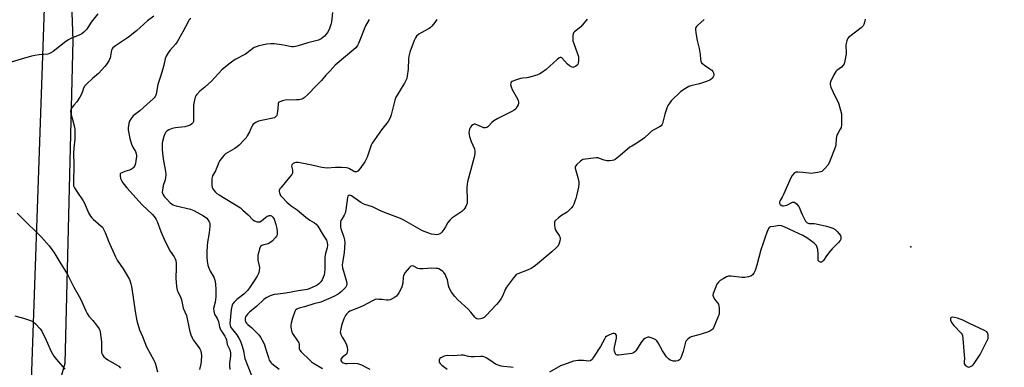
# Model space of a CAD drawing. Units: inches. Extents: x 1183770 to 1189770, y 549457 to 553457.
# Drawn here: x 1186940 to 1187455, y 550780 to 550962 of the extents above; entities that cross this region are included whole.
import ezdxf

# ---------------------------------------------------------------- set-up
doc = ezdxf.new("R2010")
doc.units = ezdxf.units.IN
doc.header["$MEASUREMENT"] = 0
for name, color, linetype in [('ELEV-Spot Elevation', 7, 'Continuous'), ('NTRL-Farm Land', 3, 'Continuous'), ('NTRL-Trees', 3, 'Continuous'), ('Undefined', 1, 'Continuous')]:
    doc.layers.add(name, color=color, linetype=linetype)

msp = doc.modelspace()

# ---------------------------------------------------------------- linework, layer by layer
at = {"layer": 'ELEV-Spot Elevation'}
msp.add_point((1187406.2, 550843.12, 412.3), dxfattribs=at)
at = {"layer": 'NTRL-Farm Land'}
msp.add_lwpolyline([(1186960.49, 551160.89), (1186968.25, 550951.17), (1186964.06, 550782.11), (1186956.74, 550756.58), (1186929.19, 550727.29), (1186749.21, 550704.53), (1186715.94, 550678.38), (1186623.46, 550676.96), (1186532.21, 551039.45)], dxfattribs=at)
at = {"layer": 'NTRL-Trees'}
msp.add_lwpolyline([(1187911.59, 551032.41), (1187879.54, 550893.1), (1187867.33, 550797.07), (1186943.94, 550698.25), (1186964.49, 551287.63)], dxfattribs=at)
at = {"layer": 'Undefined'}
for points, elevation in [([(1186981.33, 550964.98), (1186977.86, 550960.55), (1186975.5, 550956.96), (1186973.97, 550955.36), (1186972.91, 550954.47), (1186971.95, 550953.91), (1186967.24, 550952.02), (1186965.98, 550951.4), (1186964.57, 550950.4), (1186957.96, 550945.28), (1186956.79, 550944.48), (1186956.08, 550944.14), (1186955.1, 550943.87), (1186950.57, 550943.54), (1186948.33, 550943.19), (1186946.67, 550942.82), (1186941.17, 550941.23), (1186935.96, 550939.6)], 430), ([(1187103.91, 550965.56), (1187103.38, 550960.75), (1187103.08, 550959.37), (1187102.6, 550957.73), (1187102.16, 550956.71), (1187101.34, 550955.23), (1187100.68, 550954.3), (1187099.8, 550953.31), (1187097.96, 550951.84), (1187096.69, 550951.17), (1187095.29, 550950.76), (1187090.98, 550949.78), (1187086.02, 550948.16), (1187084.62, 550947.83), (1187083.48, 550947.7), (1187082.61, 550947.74), (1187079.12, 550948.42), (1187077.34, 550948.69), (1187073.48, 550949.19), (1187071.69, 550949.24), (1187069.65, 550949.05), (1187065.4, 550948.14), (1187064.02, 550947.74), (1187063.03, 550947.23), (1187058.39, 550943.84), (1187053.05, 550940.96), (1187051.14, 550939.7), (1187049.74, 550938.63), (1187046.13, 550935.57), (1187040.68, 550929.79), (1187037.15, 550926.57), (1187034.52, 550924.48), (1187032.97, 550922.81), (1187032.47, 550922.12), (1187032.11, 550921.35), (1187031.56, 550919.06), (1187031.32, 550917.15), (1187031.21, 550915.48), (1187031.37, 550909.19), (1187031.26, 550908.66), (1187031.04, 550908.19), (1187030.39, 550907.35), (1187029.54, 550906.69), (1187027.91, 550906.13), (1187026.8, 550905.92), (1187021.81, 550905.36), (1187020.12, 550904.9), (1187018.47, 550904.3), (1187017.52, 550903.69), (1187016.72, 550902.85), (1187016.27, 550902.12), (1187015.79, 550900.78), (1187014.95, 550897.42), (1187014.83, 550895.99), (1187014.85, 550893.99), (1187015, 550892.11), (1187015.45, 550889.06), (1187016.67, 550882.41), (1187016.76, 550880.7), (1187016.7, 550879.3), (1187016.55, 550878.19), (1187015.49, 550875.1), (1187015, 550872.81), (1187014.95, 550871.68), (1187015.06, 550871.16), (1187015.28, 550870.67), (1187016.2, 550869.27), (1187017.12, 550868.17), (1187019.17, 550866.16), (1187020.29, 550865.31), (1187021.04, 550864.94), (1187022.15, 550864.61), (1187029.74, 550862.88), (1187031.54, 550862.13), (1187036.22, 550859.54), (1187037.64, 550858.62), (1187038.23, 550858.03), (1187038.89, 550857.13), (1187039.45, 550856.17), (1187039.74, 550855.41), (1187039.81, 550854.84), (1187039.8, 550853.97), (1187039.45, 550850.38), (1187038.61, 550845.51), (1187038.39, 550843.44), (1187038.19, 550840.44), (1187038.25, 550837.86), (1187038.44, 550835.57), (1187038.82, 550833.6), (1187039.11, 550832.5), (1187040.03, 550830.48), (1187041.93, 550827.23), (1187042.45, 550825.65), (1187042.87, 550823.74), (1187043.02, 550820.55), (1187042.93, 550817.03), (1187042.54, 550814.23), (1187041.79, 550810.86), (1187041.85, 550809.49), (1187042.02, 550808.68), (1187042.31, 550807.9), (1187043.6, 550805.67), (1187044.29, 550804.09), (1187044.52, 550803.27), (1187044.81, 550801.31), (1187045.14, 550800.25), (1187045.86, 550798.98), (1187047.66, 550796.37), (1187048.18, 550795.43), (1187048.47, 550794.48), (1187048.94, 550792.06), (1187050.26, 550789.22), (1187050.54, 550787.64), (1187050.56, 550785.99), (1187050.19, 550782.3), (1187050.14, 550780.92), (1187050.22, 550778.98)], 424), ([(1187010.56, 550963.75), (1187007.28, 550961.28), (1187001.44, 550956.06), (1186997.34, 550952.65), (1186990.47, 550948.21), (1186989.16, 550947.15), (1186988.76, 550946.59), (1186988.48, 550945.9), (1186987.98, 550942.73), (1186987.74, 550941.91), (1186987.14, 550940.64), (1186986.13, 550938.93), (1186984.89, 550937.38), (1186981.6, 550933.73), (1186978.51, 550931.11), (1186975.55, 550928.3), (1186974.56, 550927.24), (1186973.85, 550926), (1186973.19, 550924.39), (1186972.58, 550922.62), (1186971.91, 550921.35), (1186970.32, 550918.94), (1186968.73, 550917.2), (1186968, 550916.25), (1186967.52, 550915.52), (1186967.15, 550914.75), (1186967.04, 550913.95), (1186967.24, 550912.56), (1186967.78, 550910.3), (1186968.97, 550906.42), (1186969.13, 550905.57), (1186969.19, 550904.68), (1186969.19, 550899.34), (1186968.75, 550894.84), (1186968.62, 550891.93), (1186968.71, 550886.19), (1186968.5, 550876.42), (1186968.64, 550874.99), (1186969.06, 550873.95), (1186970.22, 550871.98), (1186973.6, 550867.22), (1186974.25, 550865.92), (1186976.47, 550860.84), (1186977.44, 550859.17), (1186978.12, 550858.33), (1186978.9, 550857.58), (1186983.07, 550853.99), (1186983.66, 550853.35), (1186984.14, 550852.64), (1186985.17, 550850.57), (1186986.83, 550846.11), (1186990.52, 550837.9), (1186991.46, 550836.2), (1186994.52, 550831.54), (1186996.62, 550828.08), (1186997.78, 550826.08), (1186998.22, 550825.08), (1186998.6, 550823.84), (1186998.89, 550822.41), (1186999.64, 550817.79), (1187000.78, 550809.34), (1187001.72, 550804.37), (1187002.14, 550802.64), (1187003.08, 550799.81), (1187004.65, 550796.21), (1187006.66, 550790.78), (1187010.52, 550783.83), (1187011.03, 550782.81), (1187011.43, 550781.71), (1187012.47, 550777.74)], 428), ([(1187029.91, 550962.54), (1187029.08, 550961.84), (1187028.59, 550961.12), (1187025.77, 550955.5), (1187022.83, 550950.22), (1187021.87, 550949), (1187018.84, 550945.76), (1187017.98, 550944.59), (1187017.05, 550942.81), (1187016.53, 550941.47), (1187015.74, 550938.07), (1187015.2, 550936.12), (1187014.06, 550932.23), (1187012.67, 550928.05), (1187011.72, 550922.88), (1187011.57, 550922.31), (1187011.26, 550921.65), (1187010.79, 550921.03), (1187010.17, 550920.43), (1187006.9, 550917.53), (1187003.3, 550914.17), (1186999.81, 550911.54), (1186998.71, 550910.21), (1186997.83, 550908.74), (1186997.53, 550907.65), (1186997.18, 550905.38), (1186997.12, 550904.24), (1186997.22, 550903.4), (1186998.06, 550899.79), (1186998.92, 550896.79), (1186999.59, 550895.2), (1187000.93, 550893.01), (1187001.38, 550891.76), (1187001.52, 550890.99), (1187001.53, 550890.42), (1187001.21, 550888.08), (1187000.91, 550886.67), (1187000.56, 550885.68), (1187000.02, 550884.72), (1186999.47, 550884.1), (1186998.83, 550883.63), (1186997.86, 550883.15), (1186995.32, 550882.52), (1186993.75, 550881.88), (1186993.32, 550881.6), (1186993.01, 550881.25), (1186992.88, 550880.78), (1186992.87, 550880.25), (1186993.13, 550878.81), (1186993.59, 550877.76), (1186994.4, 550876.59), (1186996.5, 550873.88), (1187004.39, 550865.14), (1187009.83, 550859.97), (1187010.53, 550859.21), (1187011.17, 550858.34), (1187011.73, 550857.41), (1187012.22, 550856.39), (1187014.19, 550851.14), (1187016.39, 550845.94), (1187019.1, 550840.87), (1187021.16, 550837.8), (1187021.71, 550836.84), (1187022.02, 550835.9), (1187022.18, 550834.48), (1187022.27, 550832.17), (1187022.11, 550826.82), (1187022.44, 550822.45), (1187022.77, 550820.48), (1187023.06, 550819.71), (1187024.67, 550816.44), (1187024.98, 550815.39), (1187025.94, 550811.13), (1187027.7, 550807.27), (1187029.21, 550799.55), (1187029.49, 550798.38), (1187029.96, 550797.07), (1187030.61, 550795.52), (1187031.15, 550794.51), (1187032.61, 550792.34), (1187034.57, 550789.81), (1187034.96, 550789.12), (1187035.2, 550788.44), (1187035.4, 550786.55), (1187035.3, 550783.09), (1187035.15, 550782), (1187034.48, 550779.06)], 426), ([(1187123.03, 550961.98), (1187121.23, 550958.71), (1187117.59, 550949.32), (1187117.06, 550948.31), (1187116.18, 550947.22), (1187115.11, 550946.24), (1187105.36, 550938.02), (1187102.73, 550935.1), (1187100.49, 550932.79), (1187098.21, 550930.03), (1187095.54, 550927.39), (1187091.07, 550922.75), (1187089.06, 550920.96), (1187088.57, 550920.64), (1187087.87, 550920.31), (1187086.6, 550919.99), (1187085.14, 550919.89), (1187079.19, 550919.81), (1187077.73, 550919.48), (1187076.39, 550918.99), (1187075.79, 550918.53), (1187075.6, 550918.08), (1187075.4, 550915.2), (1187075.08, 550912.86), (1187074.78, 550911.78), (1187074.53, 550911.34), (1187074.19, 550910.99), (1187073.58, 550910.57), (1187072.79, 550910.3), (1187067.63, 550909.39), (1187065.19, 550908.8), (1187063.92, 550908.17), (1187062.55, 550907.18), (1187062.17, 550906.78), (1187061.73, 550906.08), (1187060.49, 550903.21), (1187059.4, 550901.08), (1187058.78, 550900.08), (1187058.03, 550899.2), (1187055.14, 550896.33), (1187054.06, 550895.38), (1187052.83, 550894.55), (1187048.05, 550891.66), (1187047.4, 550891.11), (1187046.49, 550890.04), (1187045.13, 550888.21), (1187044.53, 550887.26), (1187042.84, 550882.91), (1187041.28, 550880.19), (1187040.97, 550879.44), (1187040.84, 550878.6), (1187040.82, 550877.42), (1187040.9, 550875.34), (1187041.06, 550874.2), (1187041.4, 550873.43), (1187041.89, 550872.72), (1187042.86, 550871.62), (1187043.5, 550871.05), (1187044.68, 550870.25), (1187055.8, 550863.42), (1187057.08, 550862.35), (1187059.92, 550859.76), (1187062.35, 550857.27), (1187063.25, 550856.63), (1187064.6, 550856.25), (1187065.42, 550856.18), (1187065.95, 550856.25), (1187066.88, 550856.78), (1187068.84, 550858.48), (1187069.76, 550859.11), (1187070.45, 550859.4), (1187070.92, 550859.49), (1187071.61, 550859.43), (1187072.04, 550859.27), (1187072.47, 550858.96), (1187072.84, 550858.57), (1187073.41, 550857.59), (1187074.32, 550854.72), (1187074.83, 550852.68), (1187075, 550850.74), (1187074.95, 550849.38), (1187074.7, 550848.64), (1187074.2, 550847.96), (1187072.33, 550846.11), (1187071.21, 550845.19), (1187070.24, 550844.75), (1187068.1, 550844.16), (1187067.03, 550843.78), (1187066.38, 550843.36), (1187066.09, 550842.93), (1187065.8, 550842.15), (1187065.38, 550840.45), (1187065, 550838.72), (1187064.85, 550837.57), (1187064.98, 550836.1), (1187065.6, 550833.19), (1187065.72, 550832.32), (1187065.62, 550830.55), (1187065.46, 550829.69), (1187065.28, 550829.14), (1187064.58, 550827.83), (1187062.98, 550825.29), (1187060.54, 550821.72), (1187059.48, 550820.34), (1187057.66, 550818.4), (1187054.55, 550816.16), (1187053.91, 550815.62), (1187052.53, 550814.19), (1187051.7, 550813.07), (1187051.29, 550812), (1187050.93, 550810.29), (1187050.36, 550803.07), (1187050.43, 550801.93), (1187050.65, 550801.24), (1187050.9, 550800.77), (1187053.92, 550797.12), (1187055.04, 550795.4), (1187055.88, 550793.85), (1187056.44, 550792.22), (1187057.38, 550788.88), (1187057.61, 550787.77), (1187057.86, 550785.65), (1187058.06, 550784.8), (1187061.61, 550775.93)], 422), ([(1187158.53, 550962.02), (1187157.42, 550960.43), (1187155.82, 550958.41), (1187155.22, 550957.81), (1187154.51, 550957.3), (1187150.32, 550954.99), (1187149.08, 550954.22), (1187147.89, 550953.17), (1187147.27, 550952.28), (1187146.7, 550950.92), (1187144.45, 550944.81), (1187143.84, 550942.85), (1187143.69, 550941.42), (1187143.49, 550935.93), (1187143.01, 550932.48), (1187142.73, 550931.08), (1187142.29, 550930), (1187141.57, 550928.71), (1187139.9, 550925.91), (1187137.68, 550922.45), (1187137.13, 550921.43), (1187136.6, 550919.79), (1187134.69, 550912.17), (1187134.32, 550911.09), (1187133.7, 550909.83), (1187132.97, 550908.63), (1187129.59, 550904.32), (1187124.73, 550897.29), (1187124.19, 550896.27), (1187123.55, 550894.68), (1187122, 550889.94), (1187121.57, 550888.86), (1187120.8, 550887.61), (1187118.22, 550883.96), (1187117.13, 550882.65), (1187116.5, 550882.32), (1187115.62, 550882.38), (1187114.89, 550882.7), (1187112.89, 550883.94), (1187112.09, 550884.26), (1187111.25, 550884.46), (1187108.68, 550884.55), (1187105.53, 550884.5), (1187101.16, 550884.3), (1187099.82, 550884.34), (1187098.32, 550884.61), (1187093.19, 550885.85), (1187086.96, 550887.11), (1187085.79, 550887.28), (1187084.94, 550887.23), (1187084.13, 550886.97), (1187083.38, 550886.62), (1187082.96, 550886.32), (1187082.68, 550885.96), (1187082.6, 550885.29), (1187083.04, 550883.19), (1187083.1, 550882.38), (1187082.97, 550881.6), (1187082.61, 550880.86), (1187081.55, 550879.46), (1187076.97, 550874.04), (1187076.47, 550873.35), (1187076.14, 550872.62), (1187076.11, 550872.08), (1187076.25, 550871.26), (1187076.55, 550870.44), (1187076.83, 550869.94), (1187077.78, 550868.83), (1187080.06, 550866.54), (1187082.41, 550864.52), (1187085.55, 550862.41), (1187089.97, 550858.63), (1187092.12, 550857.14), (1187094.58, 550855.63), (1187095.44, 550854.9), (1187096.23, 550853.86), (1187099.07, 550849.15), (1187100.78, 550846.67), (1187101.07, 550846.02), (1187101.23, 550845.4), (1187101.31, 550844.02), (1187101.11, 550842.64), (1187100.36, 550839.67), (1187100.02, 550837.78), (1187099.96, 550831.65), (1187099.82, 550829.53), (1187099.62, 550828.47), (1187099.13, 550827.11), (1187098.51, 550825.81), (1187097.81, 550824.9), (1187096.77, 550823.86), (1187095.88, 550823.11), (1187095.16, 550822.65), (1187091.78, 550821.13), (1187090.71, 550820.78), (1187089.62, 550820.56), (1187085.92, 550820.03), (1187079.57, 550818.93), (1187075.35, 550818.45), (1187073.37, 550818.12), (1187071.3, 550817.53), (1187069.59, 550816.69), (1187068.68, 550816.11), (1187068.03, 550815.59), (1187064.44, 550812.14), (1187060.59, 550808.99), (1187059.53, 550807.97), (1187058.96, 550807.29), (1187058.53, 550806.57), (1187058.34, 550805.76), (1187058.33, 550804.65), (1187058.52, 550803.87), (1187058.94, 550803.23), (1187059.72, 550802.47), (1187061.65, 550800.91), (1187064.45, 550798.21), (1187065.48, 550797.13), (1187066.29, 550795.94), (1187067.83, 550793.18), (1187068.44, 550791.89), (1187069.26, 550788.91), (1187070.42, 550785.26), (1187070.92, 550783.89), (1187071.31, 550783.15), (1187071.65, 550782.73), (1187072.28, 550782.13), (1187076.05, 550779.24)], 420), ([(1187237.12, 550962.06), (1187233.76, 550958.14), (1187232.92, 550957.39), (1187230.42, 550955.54), (1187229.91, 550954.94), (1187229.72, 550954.47), (1187229.58, 550953.67), (1187229.51, 550952.55), (1187229.52, 550951.7), (1187229.63, 550950.86), (1187230.06, 550949.47), (1187232.1, 550944), (1187232.37, 550943.17), (1187232.53, 550942.32), (1187232.56, 550940.58), (1187232.42, 550939.16), (1187232.16, 550938.4), (1187231.82, 550937.99), (1187230.89, 550937.34), (1187230.13, 550937.01), (1187229.61, 550936.93), (1187228.88, 550937.14), (1187227.92, 550937.7), (1187226.78, 550938.59), (1187223.81, 550941.86), (1187223.41, 550942.11), (1187222.99, 550942.15), (1187222.34, 550941.82), (1187221.45, 550941.1), (1187215.56, 550935.73), (1187213.76, 550934.4), (1187212.36, 550933.54), (1187210.69, 550932.93), (1187206.4, 550931.67), (1187205.55, 550931.52), (1187203.38, 550931.36), (1187202.25, 550931.12), (1187199.13, 550930.11), (1187197.81, 550929.54), (1187197.39, 550929.23), (1187197.09, 550928.68), (1187197.08, 550927.89), (1187197.35, 550926.76), (1187197.95, 550925.38), (1187200.64, 550920.42), (1187201, 550919.62), (1187201.22, 550918.85), (1187201.24, 550918.14), (1187201.05, 550917.4), (1187200.54, 550916.41), (1187199.72, 550915.27), (1187198.9, 550914.57), (1187197.72, 550913.87), (1187190.29, 550910.16), (1187188.24, 550909.04), (1187187.18, 550908.17), (1187185.58, 550906.17), (1187185.19, 550905.82), (1187184.56, 550905.46), (1187183.89, 550905.28), (1187183.1, 550905.38), (1187181.75, 550905.88), (1187179.46, 550906.95), (1187178.47, 550907.24), (1187177.99, 550907.2), (1187177.3, 550906.87), (1187176.67, 550906.37), (1187176.15, 550905.69), (1187175.63, 550904.63), (1187175.38, 550903.81), (1187175.27, 550902.71), (1187175.33, 550901.88), (1187175.63, 550900.74), (1187176.51, 550898.21), (1187178.13, 550894.31), (1187178.38, 550892.97), (1187178.41, 550891.88), (1187178.01, 550889.91), (1187174.47, 550877.14), (1187174.27, 550875.76), (1187174.17, 550874.11), (1187174.33, 550867.31), (1187174.27, 550865.85), (1187174.04, 550865.03), (1187173.68, 550864.25), (1187173.11, 550863.26), (1187172.6, 550862.57), (1187171.48, 550861.63), (1187166.34, 550858.06), (1187165.24, 550857.11), (1187164.19, 550855.8), (1187163.01, 550853.62), (1187162.06, 550852.15), (1187161.02, 550850.74), (1187160.44, 550850.14), (1187159.98, 550849.86), (1187159.19, 550849.62), (1187158.06, 550849.47), (1187157.2, 550849.5), (1187155.77, 550849.8), (1187153.82, 550850.36), (1187151.03, 550851.53), (1187147.26, 550853.59), (1187141.27, 550857.05), (1187139.43, 550858.01), (1187132.5, 550860.46), (1187129.42, 550861.84), (1187124.9, 550864.07), (1187120.89, 550865.25), (1187119.97, 550865.6), (1187118.76, 550866.33), (1187113.85, 550869.81), (1187113.41, 550870.03), (1187112.99, 550870.14), (1187112.4, 550870.03), (1187112.25, 550869.93), (1187111.99, 550869.56), (1187111.77, 550868.82), (1187110.84, 550862.43), (1187110.49, 550860.71), (1187110.07, 550859.73), (1187108.74, 550857.59), (1187108.38, 550856.84), (1187108.18, 550856.01), (1187108.05, 550854.57), (1187108.1, 550853.42), (1187108.28, 550852.62), (1187109.94, 550848.14), (1187110.3, 550846.71), (1187110.33, 550845.33), (1187110.05, 550839.96), (1187109.12, 550835.01), (1187109.03, 550833.51), (1187109.22, 550832.14), (1187109.98, 550829.11), (1187111.35, 550825.03), (1187111.43, 550823.9), (1187111.21, 550822.8), (1187110.83, 550822.11), (1187110.33, 550821.47), (1187108.61, 550819.73), (1187106.89, 550818.38), (1187104.7, 550817.08), (1187097.83, 550814.15), (1187094.2, 550813.25), (1187089.36, 550811.72), (1187086.57, 550811.11), (1187086.06, 550810.95), (1187085.38, 550810.6), (1187084.61, 550809.94), (1187084.19, 550809.24), (1187082.99, 550805.75), (1187082.26, 550803.23), (1187082.08, 550802.17), (1187082.12, 550801.09), (1187082.45, 550799.37), (1187082.72, 550798.54), (1187083.11, 550797.8), (1187085.73, 550794), (1187086.31, 550793.01), (1187086.52, 550792.23), (1187086.48, 550790.6), (1187086.57, 550789.83), (1187086.92, 550789.12), (1187087.59, 550788.25), (1187092.06, 550783.82), (1187092.91, 550783.07), (1187093.99, 550782.28), (1187098.7, 550779.44)], 418), ([(1187298.22, 550962.02), (1187294.74, 550958.81), (1187294.22, 550958.23), (1187293.96, 550957.81), (1187293.77, 550957.21), (1187293.72, 550956.72), (1187293.89, 550955), (1187294.53, 550950.98), (1187295.64, 550946.83), (1187296.08, 550943.71), (1187296.28, 550941.21), (1187296.56, 550940.12), (1187296.92, 550939.37), (1187297.46, 550938.74), (1187298.37, 550938.06), (1187301.28, 550936.12), (1187302.16, 550935.39), (1187302.74, 550934.79), (1187303.15, 550934.06), (1187303.34, 550933.25), (1187303.31, 550932.72), (1187302.98, 550932.01), (1187302.46, 550931.35), (1187301.84, 550930.75), (1187301.13, 550930.24), (1187300.36, 550929.81), (1187299.01, 550929.31), (1187295.71, 550928.33), (1187291.23, 550927.24), (1187290.14, 550926.89), (1187288.39, 550925.9), (1187286, 550924.23), (1187281.06, 550919.48), (1187280.2, 550918.37), (1187279.3, 550916.96), (1187278.72, 550915.67), (1187277.69, 550912.39), (1187276.5, 550907.58), (1187276.13, 550906.82), (1187275.77, 550906.4), (1187274.9, 550905.79), (1187271.92, 550904.27), (1187270.78, 550903.53), (1187269.44, 550902.43), (1187267, 550900.17), (1187265.91, 550899.26), (1187263.12, 550897.24), (1187260.41, 550895.8), (1187259.46, 550895.2), (1187254.34, 550890.81), (1187251.77, 550888.75), (1187251.02, 550888.35), (1187250.21, 550888.17), (1187248.79, 550888.11), (1187247.35, 550888.14), (1187245.96, 550888.4), (1187243.54, 550889.35), (1187242.78, 550889.57), (1187241.7, 550889.67), (1187240.25, 550889.54), (1187236.17, 550888.99), (1187234.77, 550888.68), (1187234.26, 550888.44), (1187233.56, 550887.94), (1187231.63, 550886.16), (1187230.98, 550885.3), (1187230.85, 550884.82), (1187230.88, 550884.31), (1187232.25, 550879.36), (1187232.69, 550877.12), (1187232.75, 550876), (1187232.52, 550874.35), (1187231.55, 550869.75), (1187231.18, 550868.34), (1187230.69, 550867), (1187230.06, 550865.43), (1187229.54, 550864.43), (1187228.85, 550863.52), (1187227.86, 550862.44), (1187226.58, 550861.29), (1187223.66, 550859.5), (1187222.03, 550858.27), (1187220.52, 550856.91), (1187220.19, 550856.48), (1187220, 550856), (1187219.93, 550855.22), (1187219.98, 550854.4), (1187220.16, 550853), (1187220.36, 550852.2), (1187220.79, 550851.33), (1187222.47, 550848.98), (1187222.79, 550848.3), (1187222.95, 550847.55), (1187222.77, 550846.13), (1187222.29, 550844.45), (1187221.89, 550843.69), (1187221.12, 550842.83), (1187218.52, 550840.45), (1187209.98, 550833.32), (1187208.8, 550832.41), (1187207.78, 550831.82), (1187206.17, 550831.1), (1187200.77, 550829), (1187200.04, 550828.58), (1187199.61, 550828.21), (1187198.49, 550826.85), (1187194.94, 550822.1), (1187194.42, 550821.08), (1187192.89, 550817.38), (1187192.17, 550816.18), (1187190.88, 550814.36), (1187189.73, 550813.03), (1187184.32, 550807.15), (1187183.22, 550806.26), (1187182.02, 550805.66), (1187181.25, 550805.44), (1187180.2, 550805.37), (1187179.45, 550805.48), (1187178.89, 550805.79), (1187178.32, 550806.39), (1187176.31, 550808.95), (1187174.93, 550810.5), (1187169.55, 550815.36), (1187167.85, 550817.11), (1187166.2, 550819.4), (1187165.01, 550821.7), (1187164.58, 550822.96), (1187163.99, 550825.82), (1187163.42, 550827.4), (1187162.96, 550828.41), (1187162.13, 550829.67), (1187161.57, 550830.28), (1187160.94, 550830.8), (1187159.56, 550831.59), (1187159.04, 550831.75), (1187158.2, 550831.86), (1187155.91, 550831.91), (1187151.34, 550831.58), (1187149.67, 550831.64), (1187148.62, 550831.87), (1187146.23, 550832.96), (1187145.51, 550833.11), (1187144.87, 550832.94), (1187144.05, 550832.2), (1187141.98, 550829.62), (1187141.18, 550828.4), (1187141, 550827.87), (1187140.91, 550827.32), (1187140.76, 550824.14), (1187140.25, 550822.25), (1187139.72, 550821.02), (1187138.67, 550819.14), (1187137.9, 550817.96), (1187137.33, 550817.35), (1187136.38, 550816.68), (1187134.85, 550815.8), (1187134.07, 550815.41), (1187133.27, 550815.16), (1187132.15, 550815.16), (1187129.84, 550815.52), (1187128.14, 550815.67), (1187127.02, 550815.68), (1187126.2, 550815.54), (1187124.87, 550814.94), (1187120.05, 550812.34), (1187117.49, 550811.24), (1187112.97, 550809.44), (1187112.31, 550809.02), (1187111.72, 550808.49), (1187111.19, 550807.91), (1187110.73, 550807.24), (1187109.92, 550805.42), (1187108.6, 550801.94), (1187108.08, 550799.45), (1187108.03, 550798.62), (1187108.1, 550798.08), (1187108.35, 550797.28), (1187108.93, 550795.98), (1187110.55, 550793.47), (1187111.34, 550791.93), (1187111.65, 550790.7), (1187111.74, 550789.32), (1187111.63, 550787.95), (1187111.48, 550787.45), (1187111.23, 550787.01), (1187110.62, 550786.41), (1187108.96, 550785.18), (1187108.34, 550784.43), (1187108.28, 550784.22), (1187108.31, 550783.78), (1187108.63, 550783.14), (1187109, 550782.77), (1187109.49, 550782.48), (1187110.58, 550782.2), (1187111.73, 550782.14), (1187115.13, 550782.27), (1187117.04, 550782.09), (1187119.15, 550781.35), (1187121.44, 550780.29), (1187123.39, 550779.11)], 416), ([(1187382.39, 550962.18), (1187382.23, 550961.03), (1187381.71, 550959.36), (1187381.29, 550958.61), (1187380.26, 550957.57), (1187374.3, 550953.1), (1187373.65, 550952.52), (1187373.15, 550951.85), (1187372.75, 550950.77), (1187372.31, 550948.76), (1187372.24, 550947.59), (1187372.42, 550945.25), (1187372.42, 550944.08), (1187371.79, 550940.4), (1187371.35, 550938.76), (1187370.93, 550938.04), (1187369.96, 550937.01), (1187367.6, 550935.32), (1187367.01, 550934.72), (1187366.03, 550932.97), (1187364.53, 550929.8), (1187364.14, 550928.74), (1187364.08, 550927.94), (1187364.5, 550926.6), (1187366.56, 550922.02), (1187368.26, 550918.74), (1187368.68, 550917.67), (1187369.96, 550912.57), (1187370.09, 550911.42), (1187370.1, 550909.71), (1187370.03, 550906.84), (1187369.81, 550905.49), (1187369.4, 550904.55), (1187368.03, 550902.32), (1187367.66, 550901.55), (1187367.29, 550899.83), (1187366.98, 550896.44), (1187366.83, 550895.63), (1187363.56, 550887.1), (1187362.9, 550885.82), (1187361.39, 550884.03), (1187360.15, 550882.82), (1187359.69, 550882.51), (1187359.16, 550882.3), (1187357.44, 550881.95), (1187354.19, 550881.53), (1187353.02, 550881.57), (1187349.83, 550881.96), (1187347.3, 550882.15), (1187346.23, 550882.06), (1187345.51, 550881.72), (1187344.29, 550880.48), (1187343.47, 550879.25), (1187339.63, 550870.44), (1187338.97, 550869.08), (1187337.94, 550867.32), (1187337.68, 550866.59), (1187337.63, 550865.89), (1187337.93, 550865.3), (1187338.76, 550864.73), (1187339.25, 550864.55), (1187339.77, 550864.5), (1187340.6, 550864.64), (1187341.42, 550864.93), (1187344.34, 550866.42), (1187345.08, 550866.54), (1187345.52, 550866.39), (1187346.56, 550865.54), (1187347.66, 550864.25), (1187348.03, 550863.53), (1187348.74, 550861.5), (1187349.5, 550859.93), (1187351.28, 550856.6), (1187351.75, 550855.93), (1187352.14, 550855.61), (1187352.62, 550855.42), (1187353.16, 550855.34), (1187355.69, 550855.27), (1187356.81, 550855.12), (1187362.25, 550853.91), (1187363.95, 550853.46), (1187365.48, 550852.8), (1187366.68, 550852.11), (1187367.74, 550851.2), (1187368.88, 550849.96), (1187369.47, 550848.97), (1187369.69, 550848.2), (1187369.63, 550847.2), (1187369.34, 550846.49), (1187368.43, 550845.38), (1187365.12, 550842.06), (1187363.94, 550840.75), (1187362.11, 550838.41), (1187360.63, 550835.99), (1187360.13, 550835.4), (1187359.49, 550835.08), (1187359.01, 550835.11), (1187358.33, 550835.43), (1187358, 550835.79), (1187357.9, 550836.01), (1187357.78, 550836.8), (1187357.81, 550839.44), (1187357.66, 550841.75), (1187357.39, 550842.85), (1187356.88, 550843.85), (1187356.33, 550844.5), (1187355.66, 550845.07), (1187351.82, 550847.87), (1187349.77, 550848.97), (1187345.27, 550851.17), (1187340.03, 550853.65), (1187338.7, 550854.15), (1187337.58, 550854.22), (1187334.66, 550853.83), (1187332.96, 550853.49), (1187332.25, 550853.14), (1187331.91, 550852.76), (1187331.63, 550852.29), (1187330.96, 550850.68), (1187330.04, 550848.2), (1187329.08, 550845.01), (1187327.77, 550841.6), (1187325.7, 550833.53), (1187324.82, 550830.67), (1187324.21, 550829.35), (1187323.52, 550828.5), (1187322.66, 550827.86), (1187321.37, 550827.4), (1187319.45, 550827), (1187318.02, 550827.03), (1187312.34, 550827.78), (1187310.98, 550827.75), (1187309.91, 550827.35), (1187308.08, 550826.35), (1187306.54, 550825.45), (1187305.65, 550824.72), (1187304.93, 550823.52), (1187303.46, 550820.02), (1187302.97, 550818.67), (1187302.85, 550817.87), (1187303.12, 550816.82), (1187303.77, 550815.56), (1187304.26, 550814.87), (1187305.28, 550813.82), (1187305.68, 550813.13), (1187305.87, 550812.33), (1187305.99, 550811.19), (1187306.1, 550809.45), (1187306.08, 550808.31), (1187305.9, 550807.48), (1187305.61, 550806.67), (1187303.03, 550800.79), (1187302.57, 550800.08), (1187302.24, 550799.73), (1187301.22, 550799.08), (1187299.89, 550798.58), (1187295.4, 550797.12), (1187291.48, 550796.08), (1187290.74, 550795.68), (1187289.65, 550794.77), (1187288.9, 550793.94), (1187288.51, 550793.2), (1187287.27, 550788.36), (1187286.04, 550785.13), (1187285.64, 550784.39), (1187285.29, 550783.97), (1187284.86, 550783.65), (1187284.39, 550783.45), (1187283.35, 550783.27), (1187282.22, 550783.4), (1187280.54, 550783.93), (1187279.57, 550784.51), (1187278.61, 550785.63), (1187276.38, 550788.82), (1187274.22, 550793), (1187273.56, 550793.94), (1187272.91, 550794.48), (1187271.92, 550795.03), (1187270.6, 550795.59), (1187269.52, 550795.86), (1187268.72, 550795.82), (1187267.93, 550795.62), (1187267.21, 550795.25), (1187266.56, 550794.71), (1187265.46, 550793.4), (1187262.48, 550788.8), (1187261.91, 550788.17), (1187261.21, 550787.67), (1187260.42, 550787.37), (1187258.98, 550787.14), (1187253.7, 550786.53), (1187252.88, 550786.51), (1187252.39, 550786.6), (1187252.03, 550786.84), (1187251.67, 550787.46), (1187251.37, 550788.49), (1187251.26, 550789.31), (1187251.4, 550790.74), (1187252.32, 550795.33), (1187252.39, 550796.18), (1187252.35, 550796.7), (1187252.21, 550797.17), (1187251.93, 550797.55), (1187251.25, 550797.87), (1187250.73, 550797.88), (1187249.94, 550797.67), (1187248.33, 550796.95), (1187247.31, 550796.37), (1187246.69, 550795.82), (1187246.06, 550794.89), (1187244, 550791.09), (1187240.46, 550785.38), (1187239.64, 550784.21), (1187239.05, 550783.68), (1187238.63, 550783.51), (1187237.91, 550783.42), (1187235.24, 550783.68), (1187232.29, 550783.66), (1187231.13, 550783.57), (1187229.99, 550783.31), (1187224.72, 550781.5), (1187223.08, 550780.86), (1187217.31, 550777.57)], 414), ([(1186939.09, 550860.72), (1186941.63, 550858.26), (1186951.77, 550848.1), (1186955.9, 550843.55), (1186957.3, 550841.74), (1186958.27, 550840.32), (1186961.38, 550835.11), (1186964.59, 550830.13), (1186965.5, 550828.59), (1186968.81, 550822.1), (1186972.26, 550815.86), (1186974.93, 550809.72), (1186975.69, 550808.19), (1186976.63, 550806.83), (1186978.61, 550804.65), (1186980.63, 550802.13), (1186981.97, 550800.24), (1186982.27, 550799.45), (1186982.44, 550798.61), (1186983.11, 550793.46), (1186983.2, 550792.01), (1186983.2, 550788.23), (1186983.39, 550787.4), (1186983.78, 550786.62), (1186984.44, 550785.66), (1186985.27, 550784.86), (1186986.51, 550784.09), (1186991.12, 550781.49), (1186992.31, 550780.67), (1186993.13, 550779.67)], 430), ([(1186937.88, 550807.1), (1186942.35, 550805.9), (1186946.03, 550804.65), (1186947.36, 550804.02), (1186948.67, 550802.85), (1186951.08, 550800.22), (1186951.93, 550799.03), (1186954.27, 550794.31), (1186956.83, 550788.45), (1186958.34, 550785.89), (1186959.68, 550784.19), (1186964.08, 550779.1)], 432), ([(1187198.31, 550779.98), (1187197.05, 550780.19), (1187193.3, 550780.54), (1187192.17, 550780.77), (1187190.49, 550781.28), (1187189.15, 550781.82), (1187187.94, 550782.57), (1187184.63, 550784.94), (1187183.63, 550785.41), (1187182.58, 550785.71), (1187181.44, 550785.8), (1187177.95, 550785.63), (1187176.5, 550785.67), (1187175.07, 550785.84), (1187172.37, 550786.43), (1187171.28, 550786.55), (1187166.99, 550786.18), (1187163.89, 550786.26), (1187163.06, 550786.13), (1187162.26, 550785.88), (1187161.22, 550785.47), (1187160.51, 550785.09), (1187160.14, 550784.76), (1187159.87, 550784.31), (1187159.72, 550783.79), (1187159.66, 550783.26), (1187159.75, 550782.75), (1187160.18, 550782.09), (1187161.04, 550781.3), (1187163.82, 550779.11)], 414)]:
    msp.add_lwpolyline(points, dxfattribs=dict(at, elevation=elevation))
at = {"layer": 'Undefined', "elevation": 412}
msp.add_lwpolyline([(1187428.05, 550806.27), (1187427.37, 550806.1), (1187427.07, 550805.82), (1187427, 550805.65), (1187427.05, 550804.77), (1187427.53, 550803.58), (1187428.72, 550801.96), (1187432.6, 550797.94), (1187433.06, 550797.23), (1187433.24, 550796.7), (1187433.45, 550795.28), (1187434.2, 550786.47), (1187434.24, 550785), (1187434.08, 550782.98), (1187434.16, 550782.2), (1187434.36, 550781.75), (1187434.69, 550781.34), (1187435.73, 550780.51), (1187436.43, 550780.26), (1187437.18, 550780.39), (1187438.43, 550781.05), (1187438.87, 550781.41), (1187439.44, 550782.07), (1187442.45, 550786.84), (1187443.46, 550788.63), (1187446.7, 550795.23), (1187446.63, 550797.12), (1187446.42, 550798.11), (1187445.95, 550798.69), (1187444.82, 550799.39), (1187436.89, 550803.06), (1187433.15, 550804.9), (1187432.05, 550805.36), (1187430.6, 550805.8), (1187429.12, 550806.16)], close=True, dxfattribs=at)

doc.saveas('drawing.dxf')
